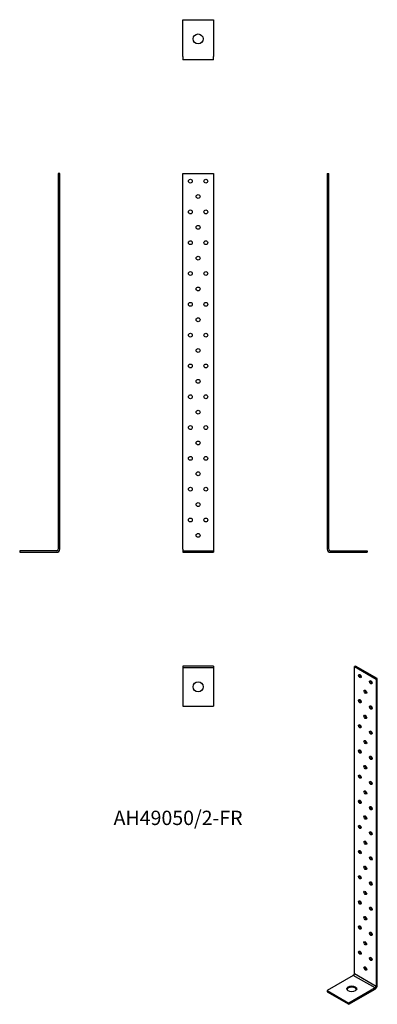
# Model space of a CAD drawing. Units: millimetres. Extents: x -206 to 259, y -587 to 692.
import ezdxf

# ---------------------------------------------------------------- set-up
doc = ezdxf.new("R2010")
doc.units = ezdxf.units.MM
doc.styles.get("Standard").update_dxf_attribs({"font": 'arial.ttf'})

# ---------------------------------------------------------------- blocks, each defined once
blk = doc.blocks.new('AH49050_2-Front')
for p, q in [((6, 4), (6, 492)), ((6, 492), (46, 492)), ((46, 492), (46, 4)), ((6, 4), (6, 2)), ((6, 2), (46, 2)), ((6, 2), (6, 0)), ((6, 0), (46, 0)), ((46, 4), (46, 2)), ((46, 2), (46, 0))]:
    blk.add_line(p, q)
for centre in [(16, 482), (36, 482), (26, 462), (16, 442), (36, 442), (26, 422), (16, 402), (36, 402), (26, 382), (16, 362), (36, 362), (26, 342), (16, 322), (36, 322), (26, 302), (16, 282), (36, 282), (26, 262), (16, 242), (36, 242), (26, 222), (16, 202), (36, 202), (26, 182), (16, 162), (36, 162), (26, 142), (16, 122), (36, 122), (26, 102), (16, 82), (36, 82), (26, 62), (16, 42), (36, 42), (26, 22)]:
    blk.add_circle(centre, 2.5)
blk = doc.blocks.new('AH49050_2-Left')
for p, q in [((-26, 492), (-26, 4)), ((-26, 492), (-24, 492)), ((-24, 4), (-24, 492)), ((-22, 2), (26, 2)), ((-22, 0), (26, 0)), ((26, 2), (26, 0))]:
    blk.add_line(p, q)
for radius in [4, 2]:
    blk.add_arc((-22, 4), radius, 180, 270)
blk = doc.blocks.new('AH49050_2-Right')
for p, q in [((26, 492), (24, 492)), ((24, 492), (24, 4)), ((26, 4), (26, 492)), ((22, 2), (-26, 2)), ((-26, 2), (-26, 0)), ((-26, 0), (22, 0))]:
    blk.add_line(p, q)
for radius in [4, 2]:
    blk.add_arc((22, 4), radius, 270, 0)
blk = doc.blocks.new('AH49050_2-Top')
for p, q in [((46, 26), (6, 26)), ((6, 26), (6, 24)), ((46, 26), (46, 24)), ((6, 24), (6, 22)), ((6, 24), (46, 24)), ((6, 22), (6, -26)), ((46, 24), (46, 22)), ((46, 22), (46, -26)), ((6, -26), (46, -26))]:
    blk.add_line(p, q)
blk.add_circle((26, -1), 6.5)
blk = doc.blocks.new('AH49050_2-Bottom')
for p, q in [((6, -22), (6, 26)), ((6, 26), (46, 26)), ((46, 26), (46, -22)), ((6, -22), (6, -26)), ((46, -26), (46, -22)), ((46, -26), (6, -26))]:
    blk.add_line(p, q)
blk.add_circle((26, 1), 6.5)
blk = doc.blocks.new('AH49050_2-ISO')
for p, q in [((4.2, 219.6), (2.8, 218.8)), ((2.8, -179.6), (2.8, 218.8)), ((2.8, 218.8), (31.1, 202.5)), ((32.5, 203.3), (4.2, 219.6)), ((32.5, 203.3), (31.1, 202.5)), ((31.1, 202.5), (31.1, -196)), ((32.5, -195.1), (32.5, 203.3)), ((1.4, -182.1), (-32.5, -201.7)), ((29.7, -198.4), (1.4, -182.1)), ((2.8, -179.6), (31.1, -196)), ((-32.5, -201.7), (-4.2, -218)), ((-32.5, -201.7), (-32.5, -203.3)), ((-32.5, -203.3), (-4.2, -219.6)), ((29.7, -198.4), (-4.2, -218)), ((-4.2, -219.6), (29.7, -200)), ((29.7, -200), (29.7, -198.4)), ((31.1, -196), (32.5, -195.1)), ((-4.2, -218), (-4.2, -219.6))]:
    blk.add_line(p, q)
for centre, major_axis in [((9.9, 206.6), (-1.25, 2.17)), ((24, 198.4), (-1.25, 2.17)), ((17, 186.2), (-1.25, 2.17)), ((9.9, 173.9), (-1.25, 2.17)), ((24, 165.7), (-1.25, 2.17)), ((17, 153.5), (-1.25, 2.17)), ((9.9, 141.3), (-1.25, 2.17)), ((24, 133.1), (-1.25, 2.17)), ((17, 120.8), (-1.25, 2.17)), ((9.9, 108.6), (-1.25, 2.17)), ((24, 100.4), (-1.25, 2.17)), ((17, 88.2), (-1.25, 2.17)), ((9.9, 75.9), (-1.25, 2.17)), ((24, 67.8), (-1.25, 2.17)), ((17, 55.5), (-1.25, 2.17)), ((9.9, 43.3), (-1.25, 2.17)), ((24, 35.1), (-1.25, 2.17)), ((9.9, 10.6), (-1.25, 2.17)), ((17, 22.9), (-1.25, 2.17)), ((24, 2.4), (-1.25, 2.17)), ((17, -9.8), (-1.25, 2.17)), ((9.9, -22), (-1.25, 2.17)), ((24, -30.2), (-1.25, 2.17)), ((17, -42.5), (-1.25, 2.17)), ((9.9, -54.7), (-1.25, 2.17)), ((24, -62.9), (-1.25, 2.17)), ((17, -75.1), (-1.25, 2.17)), ((9.9, -87.4), (-1.25, 2.17)), ((24, -95.5), (-1.25, 2.17)), ((17, -107.8), (-1.25, 2.17)), ((9.9, -120), (-1.25, 2.17)), ((24, -128.2), (-1.25, 2.17)), ((17, -140.4), (-1.25, 2.17)), ((9.9, -152.7), (-1.25, 2.17)), ((24, -160.8), (-1.25, 2.17)), ((17, -173.1), (-1.25, 2.17)), ((-0.7, -199.6), (-6.5, 0))]:
    blk.add_ellipse(centre, major_axis=major_axis, ratio=0.57735)
for centre, major_axis, start_param, end_param in [((11.3, 207.4), (1.25, -2.17), 3.742857, 5.681921), ((25.5, 199.2), (1.25, -2.17), 3.742857, 5.681921), ((18.4, 187), (1.25, -2.17), 3.742857, 5.681921), ((11.3, 174.7), (1.25, -2.17), 3.742857, 5.681921), ((25.5, 166.6), (1.25, -2.17), 3.742857, 5.681921), ((18.4, 154.3), (1.25, -2.17), 3.742857, 5.681921), ((11.3, 142.1), (1.25, -2.17), 3.742857, 5.681921), ((25.5, 133.9), (1.25, -2.17), 3.742857, 5.681921), ((18.4, 121.7), (1.25, -2.17), 3.742857, 5.681921), ((11.3, 109.4), (1.25, -2.17), 3.742857, 5.681921), ((25.5, 101.2), (1.25, -2.17), 3.742857, 5.681921), ((18.4, 89), (1.25, -2.17), 3.742857, 5.681921), ((11.3, 76.8), (1.25, -2.17), 3.742857, 5.681921), ((25.5, 68.6), (1.25, -2.17), 3.742857, 5.681921), ((18.4, 56.3), (1.25, -2.17), 3.742857, 5.681921), ((11.3, 44.1), (1.25, -2.17), 3.742857, 5.681921), ((25.5, 35.9), (1.25, -2.17), 3.742857, 5.681921), ((11.3, 11.4), (1.25, -2.17), 3.742857, 5.681921), ((18.4, 23.7), (1.25, -2.17), 3.742857, 5.681921), ((25.5, 3.3), (1.25, -2.17), 3.742857, 5.681921), ((18.4, -9), (1.25, -2.17), 3.742857, 5.681921), ((11.3, -21.2), (1.25, -2.17), 3.742857, 5.681921), ((25.5, -29.4), (1.25, -2.17), 3.742857, 5.681921), ((18.4, -41.6), (1.25, -2.17), 3.742857, 5.681921), ((11.3, -53.9), (1.25, -2.17), 3.742857, 5.681921), ((25.5, -62.1), (1.25, -2.17), 3.742857, 5.681921), ((18.4, -74.3), (1.25, -2.17), 3.742857, 5.681921), ((11.3, -86.5), (1.25, -2.17), 3.742857, 5.681921), ((25.5, -94.7), (1.25, -2.17), 3.742857, 5.681921), ((18.4, -107), (1.25, -2.17), 3.742857, 5.681921), ((11.3, -119.2), (1.25, -2.17), 3.742857, 5.681921), ((25.5, -127.4), (1.25, -2.17), 3.742857, 5.681921), ((18.4, -139.6), (1.25, -2.17), 3.742857, 5.681921), ((11.3, -151.9), (1.25, -2.17), 3.742857, 5.681921), ((25.5, -160), (1.25, -2.17), 3.742857, 5.681921), ((18.4, -172.3), (1.25, -2.17), 3.742857, 5.681921), ((1.4, -180.4), (-1, -1.73), 0.785398, 2.356194), ((-0.7, -201.3), (6.5, 0), 0.219325, 2.922267), ((29.7, -196.8), (2, 3.46), 3.926991, 5.497787), ((29.7, -196.8), (-1, -1.73), 0.785398, 2.356194)]:
    blk.add_ellipse(centre, major_axis=major_axis, ratio=0.57735, start_param=start_param, end_param=end_param)

msp = doc.modelspace()

# ---------------------------------------------------------------- block references
for name, p in [('AH49050_2-Bottom', (0, 665.6)), ('AH49050_2-Right', (-179.6, 0)), ('AH49050_2-Front', (0, 0)), ('AH49050_2-Left', (219.6, 0)), ('AH49050_2-Top', (0, -173.6)), ('AH49050_2-ISO', (226.1, -367.2))]:
    msp.add_blockref(name, p)

# ---------------------------------------------------------------- texts
at = {"insert": (0, -347.2), "char_height": 18.622, "attachment_point": 5}
msp.add_mtext('AH49050/2-FR', dxfattribs=at)

doc.saveas('drawing.dxf')
